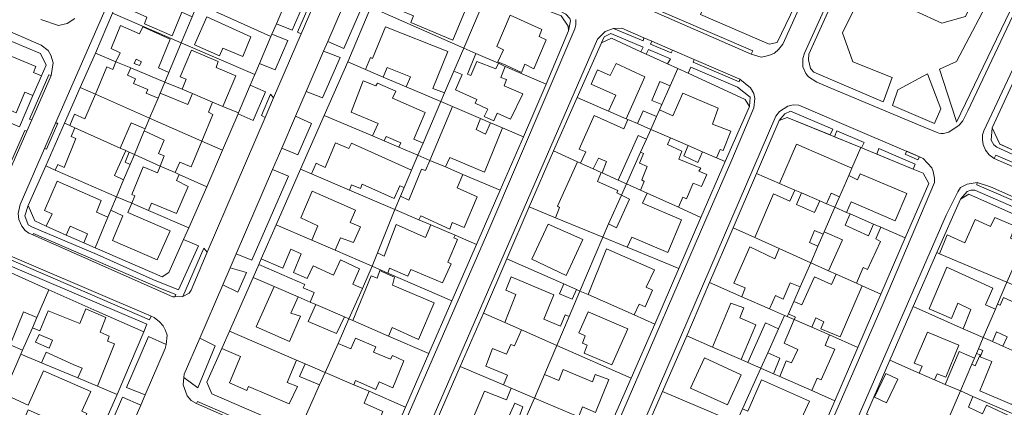
# Model space of a CAD drawing. Units: inches. Extents: x 355444 to 358939, y 6301338 to 6305414.
# Drawn here: x 355584 to 355836, y 6303015 to 6303114 of the extents above; entities that cross this region are included whole.
import ezdxf

# ---------------------------------------------------------------- set-up
doc = ezdxf.new("R2010")
doc.units = ezdxf.units.IN
doc.header["$MEASUREMENT"] = 0
for name, color, linetype, lineweight in [('Contexto_Areas Verdes', 3, 'Continuous', 0), ('Contexto_Calles', 2, 'Continuous', 0), ('Contexto_Construcciones', 254, 'Continuous', 0), ('Contexto_Predios', 1, 'Continuous', 0)]:
    doc.layers.add(name, color=color, linetype=linetype, lineweight=lineweight)

msp = doc.modelspace()

# ---------------------------------------------------------------- linework, layer by layer
at = {"layer": 'Contexto_Areas Verdes'}
for points in [[(355870.68, 6303187.01), (355865.29, 6303174.65), (355846.44, 6303135.51), (355838.88, 6303118.9), (355824.06, 6303088.2), (355823.86, 6303088.83), (355819.64, 6303101.72), (355824.01, 6303103.68), (355833.79, 6303122.35), (355846.78, 6303150.81), (355853.51, 6303165.15), (355856.5, 6303166.24), (355860.07, 6303173.02), (355858.73, 6303180.42), (355869.8, 6303186.53)], [(355801.61, 6303139.56), (355802.06, 6303139.36), (355806.17, 6303137.56), (355804.95, 6303134.92), (355809.01, 6303127.84), (355806.89, 6303122.2), (355799.2, 6303119.88), (355794.88, 6303110.96), (355797.47, 6303103.6), (355807.58, 6303099.54), (355805.49, 6303093.94), (355805.29, 6303093.39), (355787.54, 6303100.93), (355786.7, 6303101.88), (355786.15, 6303104.13), (355786.24, 6303105.56)], [(355829.96, 6303138.28), (355833.57, 6303130.93), (355830.75, 6303124.83), (355826.29, 6303115.16), (355820.23, 6303113.42), (355813.51, 6303116.51), (355817.7, 6303124.8), (355820.06, 6303124.73), (355823.83, 6303132.3), (355822.69, 6303135.92)], [(355674.25, 6303134.29), (355678.49, 6303132.62), (355667.32, 6303106.95), (355663.24, 6303108.79)], [(355681.28, 6303134.47), (355722.35, 6303116.67), (355724.13, 6303115.74), (355725.12, 6303114.66), (355725.33, 6303114.07), (355724.79, 6303111.52), (355724.7, 6303112.72), (355722.88, 6303115.34), (355712.41, 6303119.44), (355704.67, 6303122.77), (355683.22, 6303132), (355680.21, 6303131.66)], [(355655.38, 6303125.8), (355659.48, 6303124.06), (355654.12, 6303111.67), (355650.06, 6303113.32), (355652.65, 6303119.39)], [(355660.78, 6303123.34), (355661.72, 6303123.03), (355656.39, 6303110.7), (355655.47, 6303111.13)], [(355742.77, 6303118.92), (355771.9, 6303106.4), (355771.54, 6303105.58), (355742.45, 6303118.23)], [(355648.93, 6303110.65), (355652.97, 6303109.02), (355649.75, 6303101.57), (355645.75, 6303103.19), (355648.66, 6303110.03)], [(355735.62, 6303110.85), (355743.9, 6303107.33), (355743.32, 6303106.15), (355735.78, 6303109.6), (355733.22, 6303108.45), (355733.94, 6303109.93)], [(355738.39, 6303112.15), (355744.08, 6303109.71), (355743.84, 6303108.94), (355736.31, 6303112.14)], [(355746.09, 6303108.85), (355751.34, 6303106.6), (355751, 6303105.89), (355745.75, 6303108.13)], [(355662.15, 6303106.27), (355666.35, 6303104.73), (355661.86, 6303094.38), (355657.72, 6303096.02)], [(355745.26, 6303106.76), (355750.83, 6303104.39), (355750.14, 6303103.03), (355744.68, 6303105.53)], [(355756.92, 6303104.2), (355768.6, 6303099.15), (355768.39, 6303098.49), (355756.67, 6303103.48)], [(355756.04, 6303102.18), (355768.01, 6303097.1), (355771.26, 6303094.58), (355771.08, 6303092.18), (355769.95, 6303093.98), (355755.36, 6303100.65)], [(355591.89, 6303100.22), (355592.49, 6303100.05), (355587.54, 6303088.72), (355586.96, 6303088.94)], [(355816.57, 6303100.49), (355820.03, 6303091.55), (355818.59, 6303088.29), (355818.39, 6303087.83), (355807.64, 6303092.4), (355807.82, 6303092.93), (355809.02, 6303096.45)], [(355643.39, 6303097.65), (355647.32, 6303095.95), (355644.12, 6303088.55), (355640.27, 6303090.3), (355640.37, 6303090.54)], [(355648.58, 6303095.28), (355649.34, 6303094.39), (355647.16, 6303089.35), (355646.24, 6303089.89)], [(355778.66, 6303088.59), (355780.14, 6303090.3), (355781.6, 6303090.96), (355792.35, 6303086.41), (355791.68, 6303084.89), (355780.73, 6303089.38)], [(355654.99, 6303089.69), (355659.01, 6303087.85), (355655.52, 6303079.82), (355651.45, 6303081.5)], [(355585.7, 6303086.06), (355586.28, 6303085.84), (355580.06, 6303071.62), (355579.51, 6303071.89)], [(355594.21, 6303087.93), (355591.26, 6303081.28), (355590.77, 6303081.46), (355593.58, 6303087.87)], [(355792.84, 6303084.41), (355793.41, 6303085.96), (355800.37, 6303083.01), (355799.74, 6303081.58), (355799.55, 6303081.66)], [(355840.14, 6303079.17), (355834.35, 6303081.75), (355833.6, 6303082.37), (355832.92, 6303083.59), (355833.14, 6303086.68), (355835.12, 6303082.58), (355835.18, 6303082.55), (355840.55, 6303080.09)], [(355803.61, 6303080), (355804.16, 6303081.4), (355813.45, 6303077.47), (355812.92, 6303076.18)], [(355810.9, 6303079.95), (355811.29, 6303080.73), (355814.54, 6303079.34), (355814.16, 6303078.54)], [(355834.08, 6303079.69), (355862.66, 6303067.44), (355862.21, 6303066.44), (355833.67, 6303078.9)], [(355649.11, 6303076.08), (355653.15, 6303074.36), (355643.81, 6303052.91), (355639.8, 6303054.53)], [(355827.67, 6303070.83), (355828.74, 6303070.76), (355855.92, 6303058.92), (355855.33, 6303057.18), (355843.44, 6303062.5), (355827.15, 6303069.78), (355825.03, 6303068.51), (355826.72, 6303070.45)], [(355829.28, 6303072.75), (355832.69, 6303071.6), (355858.87, 6303060.06), (355858.46, 6303059.52), (355829.19, 6303072.17)], [(355586.59, 6303066.87), (355588.27, 6303062.99), (355591.21, 6303061.55), (355596.33, 6303059.26), (355600.85, 6303057.3), (355603.71, 6303056.06), (355620.82, 6303048.64), (355622.57, 6303049.75), (355626.34, 6303058.18), (355630.16, 6303056.58), (355625.06, 6303045.34), (355618.48, 6303047.96), (355604.24, 6303054.33), (355587.67, 6303061.31), (355586.62, 6303061.97), (355585.73, 6303064.19)], [(355572.21, 6303057.83), (355573.15, 6303057.76), (355618.03, 6303038.58), (355617.64, 6303037.64), (355572.01, 6303057.34)], [(355587.92, 6303059.74), (355620.39, 6303045.66), (355624.31, 6303044.13), (355624.07, 6303043.5), (355623.55, 6303043.49), (355587.77, 6303059.35)], [(355571.51, 6303055.91), (355616.91, 6303036.53), (355616.2, 6303034.58), (355604.12, 6303039.84), (355591.86, 6303045.3), (355570.95, 6303054.67)], [(355631.51, 6303056), (355632.35, 6303054.95), (355628.3, 6303045.2), (355627.76, 6303044.5), (355626.13, 6303043.64)], [(355638.27, 6303050.98), (355642.44, 6303049.76), (355640.24, 6303044.7), (355636.36, 6303046.56)], [(355617.35, 6303033.36), (355621.91, 6303031.38), (355621.62, 6303030.31), (355616.52, 6303018.48), (355611.76, 6303020.35)], [(355630.48, 6303032.95), (355634.37, 6303030.98), (355629.94, 6303020.28), (355626.39, 6303022.9), (355626.52, 6303023.78)], [(355608.06, 6303011.73), (355610.69, 6303017.86), (355615.39, 6303015.86), (355612.76, 6303009.77)], [(355629.87, 6303016.81), (355654.67, 6303006.07), (355654.06, 6303005.53), (355629.67, 6303016.28)]]:
    msp.add_lwpolyline(points, close=True, dxfattribs=at)
at = {"layer": 'Contexto_Calles'}
for points in [[(355742.45, 6303118.23), (355771.54, 6303105.58), (355774.08, 6303104.77), (355776, 6303105.17), (355777.44, 6303105.79), (355778.53, 6303106.75), (355779.62, 6303108.13), (355826.25, 6303211.16)], [(355801.1, 6303141.05), (355785.11, 6303105.79), (355784.72, 6303104.4), (355784.7, 6303102.29), (355785.45, 6303100.59), (355786.14, 6303099.75), (355788.32, 6303098.4), (355791.73, 6303096.97), (355814.34, 6303087.47), (355819.07, 6303085.49), (355819.53, 6303085.37), (355819.99, 6303085.24), (355820.66, 6303085.25), (355822.08, 6303085.63), (355824.71, 6303087.39), (355825.67, 6303088.52), (355826.89, 6303091.09), (355848.43, 6303136.43)], [(355674.25, 6303134.29), (355663.24, 6303108.79), (355662.15, 6303106.27), (355657.72, 6303096.02), (355654.99, 6303089.69), (355651.45, 6303081.5), (355649.11, 6303076.08), (355639.8, 6303054.53), (355638.27, 6303050.98), (355636.36, 6303046.56), (355630.48, 6303032.95), (355626.52, 6303023.78), (355626.39, 6303022.9), (355626.21, 6303021.02), (355627.22, 6303018.2), (355628.31, 6303017.02), (355629.67, 6303016.28), (355654.06, 6303005.53)], [(355607.76, 6303120.25), (355593.58, 6303087.87), (355590.77, 6303081.46), (355584.54, 6303067.14), (355584.04, 6303064.85), (355584.19, 6303063.28), (355584.94, 6303061.6), (355585.82, 6303060.49), (355586.76, 6303059.81), (355587.77, 6303059.35), (355623.55, 6303043.49), (355624.07, 6303043.5), (355626.13, 6303043.64), (355627.76, 6303044.5), (355628.3, 6303045.2), (355632.35, 6303054.95), (355647.16, 6303089.35), (355649.34, 6303094.39), (355656.39, 6303110.7), (355661.72, 6303123.03)], [(355589.8, 6303114.37), (355594.32, 6303112.84), (355596.55, 6303113.38), (355598.52, 6303114.66)], [(355678.33, 6303000.89), (355704.38, 6303060.61), (355726.42, 6303111.99), (355726.69, 6303113.06), (355726.65, 6303114.42)], [(355580.06, 6303071.62), (355586.28, 6303085.84), (355587.54, 6303088.72), (355592.49, 6303100.05), (355593, 6303103.35), (355592.42, 6303105.3), (355591.74, 6303106.45), (355589.95, 6303107.86), (355579.94, 6303112.2)], [(355724.55, 6302981.5), (355759.91, 6303063.25), (355766.32, 6303077.94), (355772.17, 6303091.86), (355772.45, 6303094.19), (355772.14, 6303095.45), (355771.34, 6303096.91), (355768.6, 6303099.15), (355756.92, 6303104.2), (355751.34, 6303106.6), (355746.09, 6303108.85), (355744.08, 6303109.71), (355738.39, 6303112.15), (355736.31, 6303112.14), (355734.13, 6303111.33), (355732.21, 6303109.41), (355688.68, 6303009.46)], [(355838.41, 6303101.73), (355831.01, 6303085.97), (355830.67, 6303084.91), (355830.63, 6303083.67), (355830.86, 6303082.47), (355831.46, 6303081), (355832.37, 6303079.78), (355833.67, 6303078.9), (355862.21, 6303066.44)], [(355858.87, 6303060.06), (355832.69, 6303071.6), (355829.28, 6303072.75), (355826.78, 6303072.36), (355825.08, 6303071.47), (355824.33, 6303070.36), (355821.37, 6303064.44), (355798.13, 6303011.1), (355775.56, 6302958.82), (355775.37, 6302957.24), (355775.61, 6302955.26), (355776.21, 6302953.78), (355777.12, 6302952.67), (355779.03, 6302951.56), (355805.13, 6302940.06), (355806.27, 6302939.68), (355809.84, 6302938.98), (355811.28, 6302939.28), (355812.42, 6302939.82), (355813.42, 6302941.02), (355814.79, 6302943.56), (355834.16, 6302988.08), (355862.3, 6303053.56)], [(355569.97, 6302911.05), (355603.81, 6302989.02), (355607.48, 6302997.52), (355608.57, 6303000.06), (355609.45, 6303002.09), (355610.39, 6303004.27), (355612.42, 6303008.99), (355612.76, 6303009.77), (355615.39, 6303015.86), (355616.52, 6303018.48), (355621.62, 6303030.31), (355621.91, 6303031.38), (355622.12, 6303033.7), (355621.72, 6303034.97), (355621.08, 6303036.14), (355620.16, 6303037.18), (355618.79, 6303038.25), (355618.03, 6303038.58), (355573.15, 6303057.76)]]:
    msp.add_lwpolyline(points, dxfattribs=at)
msp.add_lwpolyline([(355782.21, 6303092.57), (355780.84, 6303092.23), (355778.71, 6303090.87), (355777.77, 6303089.68), (355729.27, 6302977.36), (355729.27, 6302976.19), (355729.6, 6302974.64), (355730.42, 6302972.99), (355732.85, 6302971.56), (355764.03, 6302958.16), (355765.33, 6302958.01), (355766.55, 6302958.25), (355767.88, 6302958.75), (355769.19, 6302959.77), (355770.07, 6302961.06), (355805.26, 6303041.85), (355818.36, 6303072.74), (355818.36, 6303073.83), (355818.07, 6303075.56), (355817.67, 6303076.51), (355815.53, 6303078.92), (355814.54, 6303079.34), (355799.96, 6303085.56), (355783.69, 6303092.53)], close=True, dxfattribs=at)
at = {"layer": 'Contexto_Construcciones'}
for points in [[(355685.15, 6303124.43), (355699.24, 6303118.72), (355695.2, 6303109.13), (355684.47, 6303113.62), (355685.16, 6303115.3), (355681.79, 6303116.74)], [(355614.66, 6303123.03), (355622.63, 6303119.72), (355623.3, 6303121.42), (355625.14, 6303120.6), (355629.92, 6303118.45), (355628.53, 6303115.1), (355625.9, 6303116.26), (355623.37, 6303110.19), (355616.32, 6303113.31), (355616.93, 6303114.97), (355612.14, 6303117.11)], [(355632.26, 6303115.06), (355643.52, 6303109.96), (355641.51, 6303104.98), (355636.33, 6303107.07), (355635.54, 6303105.08), (355629.14, 6303107.91)], [(355709.88, 6303115.48), (355717.94, 6303111.84), (355717.25, 6303110.08), (355719.06, 6303109.21), (355715.93, 6303101.79), (355713.62, 6303102.96), (355712.78, 6303100.86), (355708.73, 6303102.69), (355706.73, 6303103.59), (355708.15, 6303106.61), (355706.46, 6303107.48)], [(355610.24, 6303112.85), (355615.08, 6303110.75), (355615.87, 6303112.49), (355622.91, 6303109.37), (355619.9, 6303102.03), (355622.54, 6303100.85), (355621.51, 6303098.4), (355612.81, 6303102.03), (355609.04, 6303103.6), (355610.12, 6303105.9), (355607.8, 6303106.99)], [(355677.96, 6303112.55), (355693.94, 6303106.19), (355690.12, 6303096.78), (355693.09, 6303095.67), (355692.13, 6303093.42), (355683.26, 6303097.2), (355684.33, 6303099.76), (355678.43, 6303102.16), (355677.39, 6303099.7), (355672.9, 6303101.62), (355674.16, 6303104.68), (355674.68, 6303104.47)], [(355628.39, 6303106.57), (355635.16, 6303103.66), (355634.66, 6303102.15), (355639.71, 6303100.02), (355636.41, 6303092.19), (355633.77, 6303093.29), (355628.58, 6303095.46), (355625.94, 6303096.56), (355627.02, 6303099.19), (355625.43, 6303099.76)], [(355697.98, 6303107.1), (355701.12, 6303105.73), (355698.95, 6303100.46), (355699.83, 6303100.07), (355701.36, 6303103.68), (355706.21, 6303101.76), (355706.84, 6303103.22), (355708.62, 6303102.43), (355707.49, 6303099.61), (355708.9, 6303099.05), (355708.29, 6303097.49), (355713.06, 6303095.43), (355709.98, 6303088.89), (355706.55, 6303090.43), (355705.69, 6303088.5), (355703.23, 6303089.6), (355704.13, 6303091.51), (355700.94, 6303093), (355701.34, 6303093.93), (355695.88, 6303096.42), (355697.58, 6303100.32), (355695.47, 6303101.23)], [(355582.42, 6303104.92), (355588.56, 6303102.37), (355587.92, 6303100.82), (355589.97, 6303100.02), (355587.8, 6303094.98), (355585.77, 6303095.86), (355583.54, 6303090.53), (355575.78, 6303093.98), (355578.83, 6303100.84), (355580.4, 6303100.16)], [(355609.04, 6303103.6), (355612.81, 6303102.03), (355612, 6303100.15), (355614.07, 6303099.25), (355613.54, 6303098.06), (355617.17, 6303096.5), (355616.76, 6303095.59), (355619.79, 6303094.31), (355617.64, 6303089.2), (355603.83, 6303095.29), (355606.69, 6303102.28), (355608.21, 6303101.61)], [(355615.54, 6303103.56), (355614.23, 6303104.29), (355613.69, 6303103.15), (355615.09, 6303102.61)], [(355736.99, 6303103.16), (355744.28, 6303099.78), (355739.52, 6303089.05), (355735.05, 6303090.98), (355736.85, 6303095.08), (355730.56, 6303097.89), (355732.19, 6303101.55), (355735.45, 6303100.08)], [(355672.27, 6303098.71), (355675.54, 6303097.44), (355675.89, 6303098.09), (355680.58, 6303096.12), (355679.76, 6303094.26), (355688.11, 6303090.62), (355685.2, 6303083.8), (355687.58, 6303082.76), (355686.27, 6303079.69), (355681.42, 6303081.75), (355681.92, 6303082.88), (355678.16, 6303084.48), (355677.63, 6303083.36), (355674.62, 6303084.64), (355676.06, 6303087.83), (355669.22, 6303090.68)], [(355748.15, 6303098.56), (355750.81, 6303097.48), (355748.65, 6303092.64), (355746.08, 6303093.73)], [(355620.32, 6303095.58), (355627.39, 6303092.67), (355628.58, 6303095.46), (355633.77, 6303093.29), (355632.74, 6303090.71), (355633.78, 6303090.15), (355630.97, 6303083.33), (355617.64, 6303089.2), (355619.79, 6303094.31)], [(355754, 6303095.59), (355763.08, 6303091.7), (355761.58, 6303087.69), (355766.34, 6303085.88), (355764.32, 6303080.96), (355763.6, 6303081.21), (355762.67, 6303079.07), (355759.09, 6303080.61), (355755.37, 6303082.22), (355750.87, 6303084.16), (355745.83, 6303086.33), (355747.3, 6303089.63), (355748.04, 6303091.28), (355751.44, 6303089.78)], [(355603.83, 6303095.29), (355617.64, 6303089.2), (355616.51, 6303086.5), (355612.95, 6303087.99), (355610.1, 6303081.55), (355598.51, 6303086.73), (355597.2, 6303087.32), (355598.42, 6303090.18), (355601.09, 6303089.02)], [(355695.09, 6303092.16), (355702.27, 6303089.1), (355701.2, 6303086.25), (355703.59, 6303085.13), (355704.87, 6303087.99), (355707.89, 6303086.7), (355703.31, 6303075.42), (355694.41, 6303079.11), (355693.3, 6303076.71), (355689.31, 6303078.4)], [(355743.92, 6303091.07), (355747.3, 6303089.63), (355745.83, 6303086.33), (355742.45, 6303087.79)], [(355617.64, 6303089.2), (355630.97, 6303083.33), (355628.26, 6303076.74), (355625.34, 6303077.9), (355624.15, 6303075.26), (355620.36, 6303076.95), (355621.37, 6303079.52), (355619.93, 6303080.19), (355621.39, 6303083.6), (355616.28, 6303085.97), (355616.51, 6303086.5)], [(355731.35, 6303089.9), (355738.95, 6303086.43), (355739.99, 6303088.85), (355742.45, 6303087.79), (355745.83, 6303086.33), (355744.7, 6303083.82), (355742.62, 6303084.74), (355737.52, 6303073.35), (355733.38, 6303075.21), (355734.53, 6303078.13), (355732.42, 6303078.96), (355731.12, 6303076.23), (355727.88, 6303077.69), (355729.19, 6303080.57), (355727.51, 6303081.29)], [(355598.51, 6303086.73), (355610.1, 6303081.55), (355611.55, 6303080.9), (355608.68, 6303074.51), (355611, 6303073.39), (355609.2, 6303069.12), (355593.5, 6303075.92), (355594.13, 6303077.35), (355595.77, 6303076.59), (355598.77, 6303083.95), (355597.58, 6303084.48)], [(355745.83, 6303086.33), (355750.87, 6303084.16), (355750.12, 6303082.46), (355753.8, 6303080.75), (355753.03, 6303078.73), (355758.61, 6303076.45), (355758.13, 6303075.64), (355760.12, 6303074.75), (355758.81, 6303071.69), (355756.64, 6303072.58), (355754.93, 6303068.58), (355754.05, 6303068.99), (355752.92, 6303066.41), (355744.88, 6303070.03), (355743.17, 6303070.8), (355744.15, 6303072.99), (355743.52, 6303073.43), (355744.92, 6303076.85), (355742.97, 6303077.67), (355743.98, 6303080.14), (355743.21, 6303080.49), (355744.7, 6303083.82)], [(355665.2, 6303082.9), (355668.63, 6303081.47), (355669.25, 6303082.78), (355684.66, 6303075.92), (355682.74, 6303071.43), (355681.67, 6303071.93), (355680.19, 6303068.7), (355672.02, 6303072.31), (355671.54, 6303071.18), (355669.31, 6303072.17), (355668.73, 6303070.8), (355659.08, 6303074.92), (355660.24, 6303077.68), (355662.51, 6303076.55)], [(355612.45, 6303080.49), (355613.74, 6303079.92), (355612.67, 6303077.38), (355611.39, 6303077.96)], [(355755.37, 6303082.22), (355759.09, 6303080.61), (355757.86, 6303077.83), (355754.27, 6303079.56)], [(355783.13, 6303082.58), (355797.27, 6303076.43), (355796.46, 6303074.56), (355794.06, 6303069.07), (355791.99, 6303070.02), (355790.79, 6303067.32), (355789.05, 6303068.07), (355784.38, 6303070.09), (355782.71, 6303070.81), (355778.72, 6303072.53)], [(355689.31, 6303078.4), (355693.3, 6303076.71), (355697.74, 6303074.82), (355696.31, 6303071.41), (355701.39, 6303069.05), (355698.12, 6303061.23), (355695.06, 6303062.52), (355694.44, 6303060.81), (355686.99, 6303064.22), (355686.48, 6303063.22), (355680.35, 6303065.84), (355681.8, 6303069.22), (355683.97, 6303068.22), (355687.22, 6303076.14), (355688.22, 6303075.8)], [(355727.09, 6303078.05), (355727.88, 6303077.69), (355731.12, 6303076.23), (355733.13, 6303075.33), (355732.24, 6303073.04), (355737.38, 6303070.67), (355737.13, 6303070.08), (355738.3, 6303069.52), (355735.01, 6303062.15), (355733.55, 6303058.78), (355721.45, 6303063.74), (355722.46, 6303066.38), (355721.96, 6303066.71)], [(355620.36, 6303076.95), (355624.15, 6303075.26), (355625.22, 6303074.78), (355624.56, 6303073.22), (355627.5, 6303071.73), (355624.55, 6303064.8), (355618.13, 6303067.44), (355617.39, 6303065.57), (355613.1, 6303067.43), (355613.87, 6303069.37), (355613.12, 6303069.64), (355616.01, 6303076.71), (355619.68, 6303075.21)], [(355594.02, 6303073.07), (355605.23, 6303068.14), (355604.07, 6303065.17), (355607, 6303063.89), (355603.71, 6303056.06), (355600.85, 6303057.3), (355601.76, 6303059.65), (355597.34, 6303061.55), (355596.33, 6303059.26), (355591.21, 6303061.55), (355592.68, 6303064.72), (355590.73, 6303065.57)], [(355799.37, 6303074.95), (355811.34, 6303069.93), (355808.29, 6303062.98), (355797.09, 6303067.8), (355795.92, 6303065.11), (355792.9, 6303066.41), (355794.06, 6303069.07), (355796.46, 6303074.56), (355798.72, 6303073.45)], [(355659.25, 6303070.54), (355670.28, 6303065.69), (355668.95, 6303062.49), (355671.55, 6303061.41), (355669.81, 6303057.4), (355666.44, 6303058.63), (355665.1, 6303055.44), (355659.14, 6303058.01), (355660.64, 6303061.7), (355656.32, 6303063.71)], [(355739.6, 6303072.41), (355743.17, 6303070.8), (355744.88, 6303070.03), (355743.69, 6303067.44), (355753.71, 6303063.18), (355750.2, 6303054.84), (355740.98, 6303058.78), (355739.75, 6303056.23), (355733.55, 6303058.78), (355735.01, 6303062.15), (355737.09, 6303061.16), (355740.42, 6303068.52), (355738.3, 6303069.52)], [(355782.71, 6303070.81), (355784.38, 6303070.09), (355783.09, 6303067.16), (355787.71, 6303065.12), (355789.05, 6303068.07), (355790.79, 6303067.32), (355792.9, 6303066.41), (355790.18, 6303060.17), (355789.91, 6303059.56), (355787.73, 6303060.47), (355786.4, 6303057.45), (355788.57, 6303056.48), (355786.73, 6303052.26), (355778.69, 6303055.85), (355772.4, 6303058.66), (355777.21, 6303069.89), (355781.39, 6303067.94)], [(355609.2, 6303069.12), (355613.1, 6303067.43), (355612.04, 6303065.05), (355622.89, 6303060.37), (355619.59, 6303053.02), (355608.16, 6303057.89), (355610.81, 6303064.21), (355607.74, 6303065.64)], [(355792.9, 6303066.41), (355795.92, 6303065.11), (355796.81, 6303064.72), (355795.55, 6303061.86), (355801.48, 6303059.09), (355802.79, 6303062.14), (355804.65, 6303061.34), (355803.36, 6303058.39), (355804.6, 6303057.7), (355801.26, 6303050.51), (355800.16, 6303051.01), (355798.42, 6303047.03), (355793.25, 6303049.34), (355791.3, 6303050.21), (355794.87, 6303058.08), (355790.18, 6303060.17)], [(355833.78, 6303063.77), (355838.99, 6303061.59), (355837.8, 6303058.51), (355841.07, 6303056.96), (355838.9, 6303051.89), (355836.91, 6303047.24), (355819.69, 6303054.55), (355821.66, 6303059.4), (355826.11, 6303057.35), (355828.75, 6303063.32), (355832.74, 6303061.52)], [(355680.74, 6303062), (355688.19, 6303058.72), (355689.57, 6303061.9), (355695.76, 6303059.26), (355695.49, 6303058.62), (355696.4, 6303058.17), (355693.92, 6303052.35), (355694.73, 6303051.95), (355692.52, 6303047.08), (355684.45, 6303050.51), (355683.65, 6303048.85), (355679.03, 6303050.85), (355678.58, 6303049.62), (355674.54, 6303051.37), (355675.91, 6303054.79), (355677.61, 6303053.96)], [(355719.6, 6303062.1), (355728.42, 6303058.17), (355724.21, 6303048.94), (355715.39, 6303053.14)], [(355653.79, 6303055.69), (355656.44, 6303054.55), (355654.44, 6303049.73), (355657.96, 6303048.19), (355659.48, 6303051.49), (355664.66, 6303049.08), (355666.48, 6303053.02), (355671.34, 6303050.72), (355669.61, 6303046.77), (355672.13, 6303045.69), (355668.64, 6303037.89), (355667.46, 6303038.4), (355660.12, 6303041.58), (355658.68, 6303042.2), (355659.77, 6303044.6), (355656.91, 6303045.86), (355657.31, 6303046.67), (355645.55, 6303051.8), (355646.2, 6303053.28), (355651.68, 6303050.84)], [(355734.52, 6303055.79), (355746.75, 6303050.43), (355744.68, 6303045.98), (355746.28, 6303045.23), (355744.4, 6303040.98), (355742.83, 6303041.63), (355741.57, 6303038.89), (355729.78, 6303044.09)], [(355771.16, 6303056.29), (355777.54, 6303053.26), (355778.69, 6303055.85), (355786.73, 6303052.26), (355784.04, 6303046.09), (355781.49, 6303047.14), (355779.69, 6303042.94), (355777.71, 6303043.85), (355776.22, 6303040.46), (355769.12, 6303043.56), (355769.96, 6303045.81), (355767.08, 6303047.03)], [(355676.49, 6303050.23), (355678.46, 6303049.34), (355680.27, 6303048.52), (355679.73, 6303046.5), (355690.42, 6303042.01), (355686.43, 6303032.65), (355679.7, 6303035.68), (355678.75, 6303033.52), (355669.64, 6303037.46), (355674.34, 6303048.92), (355675.83, 6303048.26)], [(355821.54, 6303051.08), (355833.28, 6303045.76), (355831.41, 6303041.46), (355833.97, 6303040.37), (355830.87, 6303033.13), (355825.74, 6303035.39), (355827.7, 6303040.26), (355824.33, 6303041.88), (355822.72, 6303037.96), (355817, 6303040.5)], [(355710.1, 6303048.63), (355721, 6303044), (355718.45, 6303037.79), (355722.76, 6303036.06), (355723.93, 6303038.92), (355724.96, 6303038.52), (355721.82, 6303031.12), (355712.76, 6303035.11), (355708.48, 6303036.99), (355711.31, 6303044.15), (355708.76, 6303045.26)], [(355793.25, 6303049.34), (355798.42, 6303047.03), (355799.89, 6303046.38), (355794.28, 6303033.28), (355789.32, 6303035.39), (355790.08, 6303037.15), (355788.05, 6303038.19), (355787.01, 6303035.75), (355782.54, 6303037.7), (355782.8, 6303038.32), (355781.03, 6303039.19), (355782.41, 6303042.36), (355784.47, 6303041.47), (355787.69, 6303048.6), (355792.01, 6303046.66)], [(355649.47, 6303046.18), (355655.65, 6303043.51), (355653.8, 6303039.34), (355656.27, 6303038.57), (355653.42, 6303032.13), (355644.9, 6303035.85)], [(355723.62, 6303046.81), (355726.84, 6303045.39), (355725.72, 6303042.9), (355722.52, 6303044.29)], [(355836.04, 6303043.32), (355844.72, 6303039.34), (355844.14, 6303038.05), (355847.16, 6303036.69), (355843.98, 6303030.19), (355845.39, 6303029.51), (355844.4, 6303027.15), (355840.51, 6303028.87), (355835.85, 6303030.93), (355836.94, 6303033.28), (355834.29, 6303034.56), (355833.2, 6303032.1), (355830.87, 6303033.13), (355833.97, 6303040.37), (355834.51, 6303041.65), (355835.15, 6303041.38)], [(355604.3, 6303020.68), (355599.3, 6303022.79), (355600.43, 6303025.26), (355598.12, 6303026.28), (355591.18, 6303029.36), (355590.02, 6303026.69), (355584.72, 6303028.92), (355585.16, 6303029.92), (355587.65, 6303035.65), (355589.59, 6303034.83), (355591.68, 6303039.93), (355599.78, 6303036.71), (355601.31, 6303040.46), (355603.9, 6303039.35), (355606.44, 6303038.26), (355605.03, 6303034.46), (355607.29, 6303033.48), (355606.84, 6303032.17), (355608.66, 6303031.51)], [(355660.12, 6303041.58), (355667.46, 6303038.4), (355665.44, 6303034.15), (355658.23, 6303037.22)], [(355766.34, 6303041.94), (355769.6, 6303040.71), (355768.61, 6303038.16), (355772.72, 6303036.39), (355768.92, 6303027.51), (355761.65, 6303030.7)], [(355585.39, 6303039.68), (355588.79, 6303038.25), (355587.65, 6303035.65), (355585.16, 6303029.92), (355581.94, 6303031.3)], [(355729.83, 6303039.72), (355739.96, 6303035.38), (355735.87, 6303026.14), (355728.81, 6303029.11), (355729.52, 6303031.14), (355728.32, 6303031.72), (355729.06, 6303033.54), (355727.44, 6303034.33)], [(355782.54, 6303037.7), (355787.01, 6303035.75), (355791.5, 6303033.79), (355790.44, 6303031.12), (355792.89, 6303030.17), (355789.42, 6303022.33), (355788.4, 6303022.76), (355787.05, 6303019.56), (355778.86, 6303023.15), (355780.48, 6303027.17), (355781.85, 6303026.66), (355783.41, 6303030.11), (355779.96, 6303031.68)], [(355712.76, 6303035.11), (355721.82, 6303031.12), (355718.66, 6303023.69), (355716.09, 6303017.64), (355710.15, 6303020.18), (355708.15, 6303021.03), (355709.22, 6303023.53), (355703.6, 6303025.84), (355705.37, 6303030.33), (355708.93, 6303028.87), (355710.05, 6303031.37), (355710.93, 6303031.02)], [(355775.16, 6303036.91), (355778.5, 6303035.34), (355775.76, 6303029.25), (355773.98, 6303025.29), (355770.64, 6303026.75)], [(355591.92, 6303030.39), (355592.78, 6303032.43), (355589.38, 6303033.91), (355588.45, 6303031.98)], [(355638.05, 6303034.78), (355655.24, 6303027.37), (355652.8, 6303021.65), (355655.43, 6303020.61), (355653.37, 6303016.15), (355642.95, 6303020.61), (355642.48, 6303019.57), (355638.04, 6303021.56), (355640.86, 6303028.29), (355636.1, 6303030.37)], [(355670.31, 6303032.93), (355675.53, 6303030.73), (355674.93, 6303029.39), (355679.28, 6303027.63), (355679.75, 6303028.58), (355682.7, 6303027.21), (355679.85, 6303020.31), (355676.32, 6303021.81), (355675.53, 6303019.89), (355670.33, 6303022.13), (355669.87, 6303021.06), (355662.55, 6303024.22), (355665.85, 6303031.64), (355669.14, 6303030.28)], [(355816.62, 6303034.53), (355824.58, 6303031.14), (355821.26, 6303022.98), (355819.05, 6303023.89), (355818.38, 6303022.35), (355814.48, 6303024.04), (355815.27, 6303025.82), (355813.19, 6303026.62)], [(355830.87, 6303033.13), (355833.2, 6303032.1), (355835.85, 6303030.93), (355840.51, 6303028.87), (355839.59, 6303026.64), (355842.25, 6303025.41), (355838.2, 6303016.02), (355830, 6303019.53), (355833.04, 6303026.99), (355830.05, 6303028.21), (355830.73, 6303029.8), (355829.64, 6303030.27)], [(355759.53, 6303027.91), (355768.98, 6303023.56), (355765.46, 6303015.94), (355755.95, 6303020.18)], [(355775.76, 6303029.25), (355778.86, 6303027.88), (355777.17, 6303023.89), (355773.98, 6303025.29)], [(355824.72, 6303029.53), (355828.62, 6303027.89), (355827.96, 6303026.35), (355825.01, 6303019.47), (355821.15, 6303021.14)], [(355829.12, 6303029.04), (355830.03, 6303028.7), (355828.81, 6303025.93), (355827.96, 6303026.35), (355828.62, 6303027.89)], [(355657.47, 6303026.41), (355662.55, 6303024.22), (355661.12, 6303021.02), (355655.96, 6303023.2)], [(355590.51, 6303024.62), (355602.57, 6303019.32), (355600.35, 6303014.35), (355601.6, 6303013.71), (355599.48, 6303008.96), (355586.55, 6303014.69), (355585.26, 6303011.49), (355578.46, 6303014.49), (355580.3, 6303018.76), (355586.59, 6303015.84)], [(355662.55, 6303024.22), (355669.87, 6303021.06), (355673.76, 6303019.39), (355672.5, 6303016.33), (355677.26, 6303014.21), (355674.73, 6303008.23), (355673.26, 6303008.92), (355672.32, 6303006.79), (355665.01, 6303009.87), (355665.35, 6303010.78), (355663.43, 6303011.59), (355661.3, 6303006.75), (355660.36, 6303007.15), (355655.81, 6303009.12), (355661.12, 6303021.02)], [(355723.43, 6303024.96), (355730.88, 6303021.83), (355731.64, 6303023.69), (355735.09, 6303022.42), (355731.72, 6303013.99), (355728.38, 6303015.43), (355727.38, 6303012.82), (355726.53, 6303013.18), (355721.67, 6303015.26), (355716.09, 6303017.64), (355718.66, 6303023.69), (355722.31, 6303022.12)], [(355805.94, 6303023.97), (355809.01, 6303022.46), (355806.09, 6303016.45), (355803.04, 6303017.87)], [(355710.15, 6303020.18), (355716.09, 6303017.64), (355713.78, 6303012.42), (355712.28, 6303013.11), (355713.12, 6303015.42), (355711.03, 6303016.35), (355706.19, 6303005.5), (355702.83, 6303006.99), (355698.81, 6303008.79), (355703.33, 6303019.41), (355708.96, 6303017.17)], [(355774.15, 6303022.31), (355786.4, 6303016.89), (355781.23, 6303005.59), (355780.24, 6303006.01), (355767.7, 6303011.34), (355769.31, 6303014.91), (355770.62, 6303014.28)], [(355825.01, 6303019.47), (355828.2, 6303018.09), (355827.06, 6303015.31), (355830.67, 6303013.65), (355831.71, 6303015.86), (355838.62, 6303012.59), (355837.31, 6303009.72), (355838.36, 6303009.3), (355836.52, 6303005.23), (355835.48, 6303005.54), (355834.3, 6303002.94), (355827.47, 6303005.91), (355827.94, 6303007.08), (355821.04, 6303010.19)]]:
    msp.add_lwpolyline(points, close=True, dxfattribs=at)
at = {"layer": 'Contexto_Predios'}
for points in [[(355767.18, 6303134.69), (355779.41, 6303129.13), (355786.34, 6303125.98), (355783.75, 6303120.26), (355778.15, 6303108.55), (355776.1, 6303108.11), (355758.55, 6303115.7), (355760.56, 6303120.13), (355761.04, 6303121.18), (355764.26, 6303128.27), (355764.74, 6303129.33), (355765.74, 6303131.52), (355766.58, 6303133.37)], [(355683.22, 6303132), (355704.67, 6303122.77), (355697.98, 6303107.1), (355674.24, 6303117.52), (355680.21, 6303131.66)], [(355612.55, 6303126.25), (355623.3, 6303121.42), (355625.14, 6303120.6), (355629.92, 6303118.45), (355628.53, 6303115.1), (355625.74, 6303108.46), (355608.16, 6303116.01)], [(355633.69, 6303127.54), (355635.6, 6303126.72), (355639.83, 6303124.9), (355647.58, 6303121.57), (355652.65, 6303119.39), (355650.06, 6303113.32), (355648.93, 6303110.65), (355648.66, 6303110.03), (355629.92, 6303118.45), (355631.44, 6303122.11), (355631.88, 6303123.19)], [(355704.67, 6303122.77), (355712.41, 6303119.44), (355722.88, 6303115.34), (355724.7, 6303112.72), (355724.79, 6303111.52), (355719.07, 6303097.85), (355708.62, 6303102.43), (355706.84, 6303103.22), (355701.12, 6303105.73), (355697.98, 6303107.1)], [(355629.92, 6303118.45), (355648.66, 6303110.03), (355645.75, 6303103.19), (355644.55, 6303100.36), (355625.74, 6303108.46), (355628.53, 6303115.1)], [(355608.16, 6303116.01), (355625.74, 6303108.46), (355622.54, 6303100.85), (355621.51, 6303098.4), (355612.81, 6303102.03), (355609.04, 6303103.6), (355603.79, 6303105.79)], [(355674.24, 6303117.52), (355697.98, 6303107.1), (355695.47, 6303101.23), (355693.09, 6303095.67), (355692.13, 6303093.42), (355683.26, 6303097.2), (355677.39, 6303099.7), (355672.9, 6303101.62), (355668.35, 6303103.56)], [(355582.38, 6303108.79), (355589.71, 6303105.72), (355591.15, 6303102.76), (355589.97, 6303100.02), (355587.8, 6303094.98), (355584.34, 6303086.94), (355577.71, 6303089.8), (355574.52, 6303091.17), (355575.42, 6303093.18), (355575.61, 6303093.6), (355575.78, 6303093.98), (355578.83, 6303100.84)], [(355625.74, 6303108.46), (355644.55, 6303100.36), (355643.39, 6303097.65), (355640.37, 6303090.54), (355636.41, 6303092.19), (355633.77, 6303093.29), (355628.58, 6303095.46), (355625.94, 6303096.56), (355621.51, 6303098.4), (355622.54, 6303100.85)], [(355735.78, 6303109.6), (355743.32, 6303106.15), (355744.68, 6303105.53), (355750.14, 6303103.03), (355752.76, 6303101.84), (355750.81, 6303097.48), (355748.65, 6303092.64), (355748.04, 6303091.28), (355747.3, 6303089.63), (355745.83, 6303086.33), (355742.45, 6303087.79), (355739.99, 6303088.85), (355739.52, 6303089.05), (355735.05, 6303090.98), (355727.02, 6303094.45), (355733.22, 6303108.45)], [(355603.79, 6303105.79), (355609.04, 6303103.6), (355612.81, 6303102.03), (355621.51, 6303098.4), (355620.32, 6303095.58), (355619.79, 6303094.31), (355617.64, 6303089.2), (355603.83, 6303095.29), (355599.92, 6303097.01)], [(355697.98, 6303107.1), (355701.12, 6303105.73), (355706.84, 6303103.22), (355708.62, 6303102.43), (355719.07, 6303097.85), (355713.23, 6303084.43), (355707.89, 6303086.7), (355704.87, 6303087.99), (355702.27, 6303089.1), (355695.09, 6303092.16), (355692.13, 6303093.42), (355693.09, 6303095.67), (355695.47, 6303101.23)], [(355668.35, 6303103.56), (355672.9, 6303101.62), (355677.39, 6303099.7), (355683.26, 6303097.2), (355692.13, 6303093.42), (355687.58, 6303082.76), (355686.27, 6303079.69), (355681.42, 6303081.75), (355677.63, 6303083.36), (355674.62, 6303084.64), (355662.32, 6303089.86)], [(355752.76, 6303101.84), (355755.36, 6303100.65), (355769.95, 6303093.98), (355771.08, 6303092.18), (355764.88, 6303078.11), (355762.67, 6303079.07), (355759.09, 6303080.61), (355755.37, 6303082.22), (355750.87, 6303084.16), (355745.83, 6303086.33), (355747.3, 6303089.63), (355748.04, 6303091.28), (355748.65, 6303092.64), (355750.81, 6303097.48)], [(355839.75, 6303101.15), (355842.07, 6303100.15), (355842.93, 6303099.79), (355846.69, 6303098.17), (355848.42, 6303097.43), (355854.92, 6303094.63), (355857.8, 6303093.4), (355856.83, 6303091.35), (355855.52, 6303088.58), (355852.82, 6303082.87), (355849.62, 6303076.12), (355844.36, 6303078.35), (355835.12, 6303082.58), (355833.14, 6303086.68)], [(355621.51, 6303098.4), (355625.94, 6303096.56), (355628.58, 6303095.46), (355633.77, 6303093.29), (355636.41, 6303092.19), (355640.37, 6303090.54), (355640.27, 6303090.3), (355636.3, 6303080.98), (355630.97, 6303083.33), (355617.64, 6303089.2), (355619.79, 6303094.31), (355620.32, 6303095.58)], [(355599.92, 6303097.01), (355603.83, 6303095.29), (355617.64, 6303089.2), (355616.51, 6303086.5), (355616.28, 6303085.97), (355613.74, 6303079.92), (355612.45, 6303080.49), (355611.55, 6303080.9), (355610.1, 6303081.55), (355598.51, 6303086.73), (355597.2, 6303087.32), (355595.89, 6303087.9)], [(355692.13, 6303093.42), (355695.09, 6303092.16), (355702.27, 6303089.1), (355704.87, 6303087.99), (355707.89, 6303086.7), (355713.23, 6303084.43), (355707.28, 6303070.77), (355697.74, 6303074.82), (355693.3, 6303076.71), (355689.31, 6303078.4), (355686.27, 6303079.69), (355687.58, 6303082.76)], [(355727.02, 6303094.45), (355735.05, 6303090.98), (355739.52, 6303089.05), (355739.99, 6303088.85), (355742.45, 6303087.79), (355745.83, 6303086.33), (355744.7, 6303083.82), (355743.21, 6303080.49), (355739.6, 6303072.41), (355737.52, 6303073.35), (355733.38, 6303075.21), (355733.13, 6303075.33), (355731.12, 6303076.23), (355727.88, 6303077.69), (355727.09, 6303078.05), (355720.97, 6303080.81)], [(355617.64, 6303089.2), (355630.97, 6303083.33), (355636.3, 6303080.98), (355632.31, 6303071.61), (355625.22, 6303074.78), (355624.15, 6303075.26), (355620.36, 6303076.95), (355613.74, 6303079.92), (355616.28, 6303085.97), (355616.51, 6303086.5)], [(355662.32, 6303089.86), (355674.62, 6303084.64), (355677.63, 6303083.36), (355681.42, 6303081.75), (355686.27, 6303079.69), (355684.66, 6303075.92), (355682.74, 6303071.43), (355681.8, 6303069.22), (355680.35, 6303065.84), (355668.73, 6303070.8), (355659.08, 6303074.92), (355656.27, 6303076.12)], [(355780.73, 6303089.38), (355799.55, 6303081.66), (355797.27, 6303076.43), (355796.46, 6303074.56), (355794.06, 6303069.07), (355792.9, 6303066.41), (355790.79, 6303067.32), (355789.05, 6303068.07), (355784.38, 6303070.09), (355782.71, 6303070.81), (355778.72, 6303072.53), (355772.85, 6303075.07), (355778.66, 6303088.59)], [(355595.89, 6303087.9), (355597.2, 6303087.32), (355598.51, 6303086.73), (355610.1, 6303081.55), (355611.55, 6303080.9), (355612.45, 6303080.49), (355613.74, 6303079.92), (355612.67, 6303077.38), (355611, 6303073.39), (355609.2, 6303069.12), (355593.5, 6303075.92), (355591.06, 6303076.98)], [(355745.83, 6303086.33), (355750.87, 6303084.16), (355755.37, 6303082.22), (355759.09, 6303080.61), (355762.67, 6303079.07), (355764.88, 6303078.11), (355758.6, 6303063.84), (355752.92, 6303066.41), (355744.88, 6303070.03), (355743.17, 6303070.8), (355739.6, 6303072.41), (355743.21, 6303080.49), (355744.7, 6303083.82)], [(355720.97, 6303080.81), (355727.09, 6303078.05), (355727.88, 6303077.69), (355731.12, 6303076.23), (355733.13, 6303075.33), (355733.38, 6303075.21), (355737.52, 6303073.35), (355739.6, 6303072.41), (355738.3, 6303069.52), (355735.01, 6303062.15), (355733.55, 6303058.78), (355721.45, 6303063.74), (355714.7, 6303066.51)], [(355799.55, 6303081.66), (355812.92, 6303076.18), (355815.47, 6303075.14), (355816.94, 6303072.49), (355810.93, 6303058.62), (355804.65, 6303061.34), (355802.79, 6303062.14), (355796.81, 6303064.72), (355795.92, 6303065.11), (355792.9, 6303066.41), (355794.06, 6303069.07), (355796.46, 6303074.56), (355797.27, 6303076.43)], [(355613.74, 6303079.92), (355620.36, 6303076.95), (355624.15, 6303075.26), (355625.22, 6303074.78), (355632.31, 6303071.61), (355627.66, 6303061.12), (355617.39, 6303065.57), (355613.1, 6303067.43), (355609.2, 6303069.12), (355611, 6303073.39), (355612.67, 6303077.38)], [(355686.27, 6303079.69), (355689.31, 6303078.4), (355693.3, 6303076.71), (355697.74, 6303074.82), (355707.28, 6303070.77), (355701.24, 6303056.92), (355695.76, 6303059.26), (355689.57, 6303061.9), (355686.48, 6303063.22), (355680.35, 6303065.84), (355681.8, 6303069.22), (355682.74, 6303071.43), (355684.66, 6303075.92)], [(355591.06, 6303076.98), (355593.5, 6303075.92), (355609.2, 6303069.12), (355607.74, 6303065.64), (355607, 6303063.89), (355603.71, 6303056.06), (355600.85, 6303057.3), (355596.33, 6303059.26), (355591.21, 6303061.55), (355588.27, 6303062.99), (355586.59, 6303066.87)], [(355656.27, 6303076.12), (355659.08, 6303074.92), (355668.73, 6303070.8), (355680.35, 6303065.84), (355675.91, 6303054.79), (355674.54, 6303051.37), (355665.1, 6303055.44), (355659.14, 6303058.01), (355650.02, 6303061.95)], [(355772.85, 6303075.07), (355778.72, 6303072.53), (355782.71, 6303070.81), (355784.38, 6303070.09), (355789.05, 6303068.07), (355790.79, 6303067.32), (355792.9, 6303066.41), (355790.18, 6303060.17), (355789.91, 6303059.56), (355788.57, 6303056.48), (355786.73, 6303052.26), (355778.69, 6303055.85), (355772.4, 6303058.66), (355766.86, 6303061.14)], [(355739.6, 6303072.41), (355743.17, 6303070.8), (355744.88, 6303070.03), (355752.92, 6303066.41), (355758.6, 6303063.84), (355752.97, 6303050.81), (355739.75, 6303056.23), (355733.55, 6303058.78), (355735.01, 6303062.15), (355738.3, 6303069.52)], [(355609.2, 6303069.12), (355613.1, 6303067.43), (355617.39, 6303065.57), (355627.66, 6303061.12), (355626.34, 6303058.18), (355622.57, 6303049.75), (355620.82, 6303048.64), (355603.71, 6303056.06), (355607, 6303063.89), (355607.74, 6303065.64)], [(355827.15, 6303069.78), (355843.44, 6303062.5), (355841.83, 6303058.73), (355841.07, 6303056.96), (355838.9, 6303051.89), (355836.91, 6303047.24), (355819.69, 6303054.55), (355818.97, 6303054.86), (355825.03, 6303068.51)], [(355680.35, 6303065.84), (355686.48, 6303063.22), (355689.57, 6303061.9), (355695.76, 6303059.26), (355701.24, 6303056.92), (355694.98, 6303042.54), (355678.58, 6303049.62), (355674.54, 6303051.37), (355675.91, 6303054.79)], [(355714.7, 6303066.51), (355721.45, 6303063.74), (355733.55, 6303058.78), (355727.71, 6303045), (355726.84, 6303045.39), (355723.62, 6303046.81), (355709, 6303053.25)], [(355792.9, 6303066.41), (355795.92, 6303065.11), (355796.81, 6303064.72), (355802.79, 6303062.14), (355804.65, 6303061.34), (355810.93, 6303058.62), (355804.7, 6303044.23), (355799.89, 6303046.38), (355798.42, 6303047.03), (355793.25, 6303049.34), (355791.3, 6303050.21), (355786.73, 6303052.26), (355788.57, 6303056.48), (355789.91, 6303059.56), (355790.18, 6303060.17)], [(355650.02, 6303061.95), (355659.14, 6303058.01), (355665.1, 6303055.44), (355674.54, 6303051.37), (355672.13, 6303045.69), (355668.64, 6303037.89), (355667.46, 6303038.4), (355660.12, 6303041.58), (355658.68, 6303042.2), (355655.65, 6303043.51), (355649.47, 6303046.18), (355644.1, 6303048.5), (355645.55, 6303051.8), (355646.2, 6303053.28)], [(355766.86, 6303061.14), (355772.4, 6303058.66), (355778.69, 6303055.85), (355786.73, 6303052.26), (355784.04, 6303046.09), (355782.41, 6303042.36), (355781.03, 6303039.19), (355780.72, 6303038.5), (355780.05, 6303038.79), (355776.22, 6303040.46), (355769.12, 6303043.56), (355760.86, 6303047.17)], [(355733.55, 6303058.78), (355739.75, 6303056.23), (355752.97, 6303050.81), (355746.82, 6303036.58), (355741.57, 6303038.89), (355729.78, 6303044.09), (355727.71, 6303045)], [(355570.07, 6303055.07), (355570.95, 6303054.67), (355591.86, 6303045.3), (355588.79, 6303038.25), (355587.65, 6303035.65), (355585.16, 6303029.92), (355581.94, 6303031.3), (355577.64, 6303033.15), (355572.86, 6303035.2), (355570.11, 6303036.38), (355567.97, 6303037.29), (355562.58, 6303039.61), (355568.64, 6303054.69)], [(355709, 6303053.25), (355723.62, 6303046.81), (355726.84, 6303045.39), (355727.71, 6303045), (355724.96, 6303038.52), (355721.82, 6303031.12), (355712.76, 6303035.11), (355708.48, 6303036.99), (355703.04, 6303039.39)], [(355818.97, 6303054.86), (355819.69, 6303054.55), (355836.91, 6303047.24), (355834.51, 6303041.65), (355833.97, 6303040.37), (355830.87, 6303033.13), (355825.74, 6303035.39), (355812.9, 6303041.07)], [(355674.54, 6303051.37), (355678.58, 6303049.62), (355694.98, 6303042.54), (355689.1, 6303029.05), (355678.75, 6303033.52), (355669.64, 6303037.46), (355668.64, 6303037.89), (355672.13, 6303045.69)], [(355786.73, 6303052.26), (355791.3, 6303050.21), (355793.25, 6303049.34), (355798.42, 6303047.03), (355799.89, 6303046.38), (355804.7, 6303044.23), (355798.8, 6303030.6), (355791.5, 6303033.79), (355787.01, 6303035.75), (355782.54, 6303037.7), (355780.72, 6303038.5), (355781.03, 6303039.19), (355782.41, 6303042.36), (355784.04, 6303046.09)], [(355644.1, 6303048.5), (355649.47, 6303046.18), (355655.65, 6303043.51), (355658.68, 6303042.2), (355660.12, 6303041.58), (355667.46, 6303038.4), (355668.64, 6303037.89), (355665.85, 6303031.64), (355662.55, 6303024.22), (355657.47, 6303026.41), (355655.24, 6303027.37), (355638.05, 6303034.78)], [(355591.86, 6303045.3), (355604.12, 6303039.84), (355616.2, 6303034.58), (355609.33, 6303018.56), (355604.3, 6303020.68), (355599.3, 6303022.79), (355597, 6303023.75), (355590.02, 6303026.69), (355584.72, 6303028.92), (355585.16, 6303029.92), (355587.65, 6303035.65), (355588.79, 6303038.25)], [(355760.86, 6303047.17), (355769.12, 6303043.56), (355776.22, 6303040.46), (355780.05, 6303038.79), (355778.5, 6303035.34), (355775.76, 6303029.25), (355773.98, 6303025.29), (355770.64, 6303026.75), (355768.92, 6303027.51), (355761.65, 6303030.7), (355755.03, 6303033.6)], [(355836.91, 6303047.24), (355849.29, 6303041.98), (355852.69, 6303040.53), (355854.73, 6303039.67), (355854.1, 6303038.13), (355853.09, 6303035.63), (355848.85, 6303025.19), (355844.4, 6303027.15), (355840.51, 6303028.87), (355835.85, 6303030.93), (355833.2, 6303032.1), (355830.87, 6303033.13), (355833.97, 6303040.37), (355834.51, 6303041.65)], [(355727.71, 6303045), (355729.78, 6303044.09), (355741.57, 6303038.89), (355746.82, 6303036.58), (355740.8, 6303022.77), (355721.82, 6303031.12), (355724.96, 6303038.52)], [(355812.9, 6303041.07), (355825.74, 6303035.39), (355830.87, 6303033.13), (355829.64, 6303030.27), (355829.12, 6303029.04), (355828.62, 6303027.89), (355827.96, 6303026.35), (355825.01, 6303019.47), (355821.15, 6303021.14), (355818.38, 6303022.35), (355814.48, 6303024.04), (355806.94, 6303027.32)], [(355562.58, 6303039.61), (355567.97, 6303037.29), (355570.11, 6303036.38), (355572.86, 6303035.2), (355577.64, 6303033.15), (355581.94, 6303031.3), (355585.16, 6303029.92), (355584.72, 6303028.92), (355581.78, 6303022.18), (355580.3, 6303018.76), (355576.02, 6303020.67), (355573.87, 6303021.62), (355573.03, 6303022), (355570.9, 6303022.95), (355562.37, 6303026.74), (355557.75, 6303028.8)], [(355668.64, 6303037.89), (355669.64, 6303037.46), (355678.75, 6303033.52), (355689.1, 6303029.05), (355683.13, 6303015.35), (355673.76, 6303019.39), (355669.87, 6303021.06), (355662.55, 6303024.22), (355665.85, 6303031.64)], [(355703.04, 6303039.39), (355708.48, 6303036.99), (355712.76, 6303035.11), (355721.82, 6303031.12), (355718.66, 6303023.69), (355716.09, 6303017.64), (355710.15, 6303020.18), (355708.15, 6303021.03), (355697.09, 6303025.75)], [(355780.05, 6303038.79), (355780.72, 6303038.5), (355782.54, 6303037.7), (355787.01, 6303035.75), (355791.5, 6303033.79), (355798.8, 6303030.6), (355792.9, 6303016.99), (355787.05, 6303019.56), (355778.86, 6303023.15), (355777.17, 6303023.89), (355773.98, 6303025.29), (355775.76, 6303029.25), (355778.5, 6303035.34)], [(355638.05, 6303034.78), (355655.24, 6303027.37), (355657.47, 6303026.41), (355662.55, 6303024.22), (355661.12, 6303021.02), (355655.81, 6303009.12), (355633.52, 6303018.72), (355632.3, 6303021.73), (355636.1, 6303030.37)], [(355755.03, 6303033.6), (355761.65, 6303030.7), (355768.92, 6303027.51), (355770.64, 6303026.75), (355773.98, 6303025.29), (355769.31, 6303014.91), (355767.7, 6303011.34), (355763.47, 6303013.13), (355760.7, 6303014.31), (355748.83, 6303019.35)], [(355830.87, 6303033.13), (355833.2, 6303032.1), (355835.85, 6303030.93), (355840.51, 6303028.87), (355844.4, 6303027.15), (355848.85, 6303025.19), (355843, 6303011.66), (355828.2, 6303018.09), (355825.01, 6303019.47), (355827.96, 6303026.35), (355828.62, 6303027.89), (355829.12, 6303029.04), (355829.64, 6303030.27)], [(355721.82, 6303031.12), (355740.8, 6303022.77), (355734.97, 6303009.58), (355727.38, 6303012.82), (355726.53, 6303013.18), (355721.67, 6303015.26), (355716.09, 6303017.64), (355718.66, 6303023.69)], [(355584.72, 6303028.92), (355590.02, 6303026.69), (355597, 6303023.75), (355599.3, 6303022.79), (355604.3, 6303020.68), (355609.33, 6303018.56), (355602.81, 6303003.77), (355598.2, 6303005.79), (355587.63, 6303010.45), (355585.26, 6303011.49), (355578.46, 6303014.49), (355580.3, 6303018.76), (355581.78, 6303022.18)], [(355697.09, 6303025.75), (355708.15, 6303021.03), (355710.15, 6303020.18), (355716.09, 6303017.64), (355713.78, 6303012.42), (355711.31, 6303006.86), (355710.96, 6303006.08), (355709.96, 6303003.82), (355707.08, 6303005.1), (355706.19, 6303005.5), (355702.83, 6303006.99), (355698.81, 6303008.79), (355691.17, 6303012.19)], [(355773.98, 6303025.29), (355777.17, 6303023.89), (355778.86, 6303023.15), (355787.05, 6303019.56), (355792.9, 6303016.99), (355786.92, 6303003.18), (355781.23, 6303005.59), (355780.24, 6303006.01), (355767.7, 6303011.34), (355769.31, 6303014.91)], [(355806.94, 6303027.32), (355814.48, 6303024.04), (355818.38, 6303022.35), (355821.15, 6303021.14), (355825.01, 6303019.47), (355821.04, 6303010.19), (355819.01, 6303005.45), (355817.77, 6303006.01), (355810.92, 6303009.1), (355800.98, 6303013.58)], [(355662.55, 6303024.22), (355669.87, 6303021.06), (355673.76, 6303019.39), (355683.13, 6303015.35), (355677.63, 6303002.72), (355674.5, 6303001.06), (355661.3, 6303006.75), (355660.36, 6303007.15), (355655.81, 6303009.12), (355661.12, 6303021.02)], [(355716.09, 6303017.64), (355721.67, 6303015.26), (355726.53, 6303013.18), (355727.38, 6303012.82), (355734.97, 6303009.58), (355728.72, 6302995.46), (355723.73, 6302997.68), (355719.23, 6302999.69), (355713.01, 6303002.46), (355709.96, 6303003.82), (355710.96, 6303006.08), (355711.31, 6303006.86), (355713.78, 6303012.42)], [(355748.83, 6303019.35), (355760.7, 6303014.31), (355763.47, 6303013.13), (355767.7, 6303011.34), (355766.48, 6303008.62), (355763.06, 6303001.02), (355761.58, 6302997.73), (355754.69, 6303000.83), (355752.65, 6303001.75), (355750.82, 6303002.56), (355743.02, 6303006.07)], [(355825.01, 6303019.47), (355828.2, 6303018.09), (355843, 6303011.66), (355836.84, 6302997.41), (355819.01, 6303005.45), (355821.04, 6303010.19)]]:
    msp.add_lwpolyline(points, close=True, dxfattribs=at)

doc.saveas('drawing.dxf')
